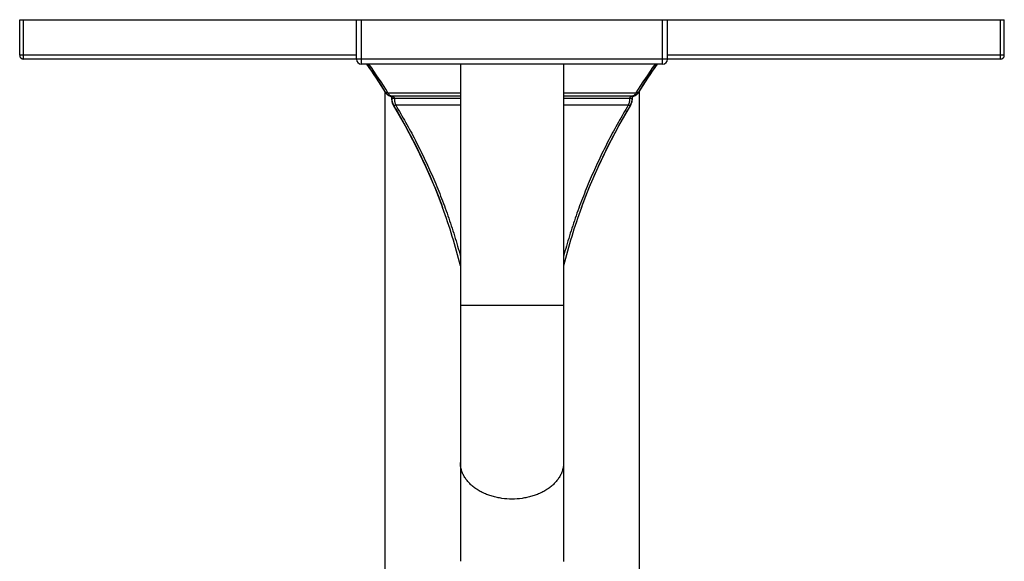
# Model space of a CAD drawing. Units: inches. Extents: x 7.17 to 14.92, y 3.39 to 11.57.
# Drawn here: x 7.17 to 14.92, y 7.31 to 11.57 of the extents above; entities that cross this region are included whole.
import ezdxf

# ---------------------------------------------------------------- set-up
doc = ezdxf.new("R2010")
doc.units = ezdxf.units.IN
doc.header["$LTSCALE"] = 1.21
doc.header["$MEASUREMENT"] = 0
doc.layers.get('0').update_dxf_attribs({"linetype": 'CONTINUOUS'})

msp = doc.modelspace()

# ---------------------------------------------------------------- linework, layer by layer
at = {"color": 7, "linetype": 'Continuous'}
for p, q in [((7.1723, 11.2898), (7.1723, 11.5698)), ((7.1723, 11.5698), (14.9223, 11.5698)), ((9.8223, 11.2598), (9.8223, 11.5698)), ((12.2723, 11.2598), (12.2723, 11.5698)), ((14.9223, 11.2898), (14.9223, 11.5698)), ((9.8223, 11.2598), (7.2023, 11.2598)), ((14.8923, 11.2598), (12.2723, 11.2598)), ((12.2323, 11.2198), (9.8623, 11.2198)), ((10.6411, 11.2198), (10.6411, 7.305)), ((11.4536, 11.2198), (11.4536, 7.3047)), ((10.0473, 11.0033), (10.0473, 6.675)), ((10.0526, 10.9951), (10.0548, 10.9918)), ((10.0861, 10.9695), (10.0893, 10.9682)), ((10.0861, 10.9695), (10.088, 10.9695)), ((11.9944, 10.949), (11.9944, 10.9495)), ((12.0053, 10.9682), (12.0086, 10.9695)), ((12.0067, 10.9695), (12.0086, 10.9695)), ((12.0473, 11.0033), (12.0473, 6.6746)), ((11.8885, 10.7338), (11.9819, 10.8967))]:
    msp.add_line(p, q, dxfattribs=at)
at = {"color": 9, "linetype": 'Continuous'}
for p, q in [((7.2023, 11.2598), (7.2023, 11.5698)), ((9.8623, 11.2198), (9.8623, 11.5698)), ((12.2323, 11.2198), (12.2323, 11.5698)), ((14.8923, 11.2598), (14.8923, 11.5698)), ((9.8223, 11.2898), (7.1723, 11.2898)), ((12.2723, 11.2598), (9.8223, 11.2598)), ((14.9223, 11.2898), (12.2723, 11.2898)), ((10.0525, 10.9951), (10.0545, 10.995)), ((10.0713, 10.995), (10.6411, 10.995)), ((10.0893, 10.9719), (10.0937, 10.9695)), ((10.0937, 10.9695), (10.6411, 10.9695)), ((10.1021, 10.949), (10.1002, 10.949)), ((10.6411, 10.949), (10.122, 10.949)), ((11.4536, 10.995), (12.0233, 10.995)), ((11.4536, 10.9695), (12.001, 10.9695)), ((11.9726, 10.949), (11.4536, 10.949)), ((11.9944, 10.949), (11.9925, 10.949)), ((12.0402, 10.995), (12.0421, 10.9951)), ((10.1148, 10.8968), (10.1128, 10.8967)), ((10.6411, 10.8967), (10.1318, 10.8968)), ((11.9628, 10.8968), (11.4536, 10.8967)), ((11.9819, 10.8967), (11.9799, 10.8968)), ((11.4536, 9.3198), (10.6411, 9.3198))]:
    msp.add_line(p, q, dxfattribs=at)
at = {"color": 7, "linetype": 'Continuous'}
for points in [[(9.9042, 11.2198), (9.951, 11.1514), (10.0038, 11.0715), (10.0525, 10.9951)], [(12.0421, 10.9951), (12.0908, 11.0715), (12.1437, 11.1514), (12.1904, 11.2198)], [(10.0548, 10.9918), (10.0592, 10.9864), (10.0642, 10.9815), (10.0697, 10.9773), (10.0757, 10.9737), (10.0821, 10.9708), (10.0861, 10.9695)], [(10.0893, 10.9682), (10.0921, 10.9665), (10.0946, 10.9643), (10.0966, 10.9618), (10.0983, 10.959), (10.0995, 10.9559), (10.1001, 10.9527)], [(10.1002, 10.949), (10.1, 10.9417), (10.1007, 10.9316), (10.1025, 10.9217), (10.1054, 10.9121), (10.1094, 10.9029), (10.1128, 10.8967)], [(10.1001, 10.9527), (10.1003, 10.9495), (10.1002, 10.949)], [(11.9819, 10.8967), (11.9852, 10.9029), (11.9892, 10.9121), (11.9921, 10.9217), (11.9939, 10.9316), (11.9946, 10.9417), (11.9944, 10.949)], [(11.9944, 10.9495), (11.9945, 10.9527), (11.9952, 10.9559), (11.9963, 10.959), (11.998, 10.9618), (12.0001, 10.9643), (12.0026, 10.9665), (12.0053, 10.9682)], [(12.0086, 10.9695), (12.0125, 10.9708), (12.0189, 10.9737), (12.0249, 10.9773), (12.0305, 10.9815), (12.0355, 10.9864), (12.0399, 10.9918), (12.0421, 10.9951)], [(10.1128, 10.8967), (10.2062, 10.7338), (10.2924, 10.5699), (10.3702, 10.4079), (10.4397, 10.248), (10.5011, 10.0908)], [(11.5936, 10.0908), (11.655, 10.248), (11.7244, 10.4079), (11.8022, 10.5699), (11.8885, 10.7338)]]:
    msp.add_lwpolyline(points, dxfattribs=at)
for centre, radius, start, end in [((7.2023, 11.2898), 0.03, 180, 270), ((9.8623, 11.2598), 0.04, 180, 270), ((12.2323, 11.2598), 0.04, 270, 360), ((14.8923, 11.2898), 0.03, 270, 360), ((5.5209, 8.1373), 5.359, 32.22499, 35.11436), ((10.1051, 11.0269), 0.0599, 212.21711, 253.36073), ((10.0823, 10.9505), 0.0198, 50.24331, 73.28613), ((11.9025, 10.9432), 0.0902, 329.06481, 3.72143), ((6.3218, 8.5641), 4.4494, 13.867, 20.06624), ((15.7728, 8.5641), 4.4494, 159.93377, 166.13301)]:
    msp.add_arc(centre, radius, start, end, dxfattribs=at)
at = {"color": 9, "linetype": 'Continuous'}
for centre, radius, start, end in [((5.5264, 8.1199), 5.3779, 32.31694, 35.19912), ((16.5682, 8.1199), 5.3779, 144.80078, 147.68299), ((16.5737, 8.1373), 5.359, 144.88564, 147.77502), ((10.1083, 11.0012), 0.0349, 236.42493, 237.16193), ((10.1922, 10.9432), 0.0902, 176.27894, 210.93487), ((11.9895, 11.0269), 0.0599, 286.6429, 327.78186)]:
    msp.add_arc(centre, radius, start, end, dxfattribs=at)
for points, knots in [([(10.0713, 10.995), (10.0704, 10.9945), (10.0686, 10.9938), (10.0659, 10.993), (10.0633, 10.9925), (10.0609, 10.9923), (10.0591, 10.9924), (10.0578, 10.9927), (10.0567, 10.9931), (10.0557, 10.9936), (10.0549, 10.9943), (10.0546, 10.9947), (10.0545, 10.995)], [0, 0, 0, 0, 0.167359, 0.325413, 0.471546, 0.603821, 0.721273, 0.77458, 0.824504, 0.915633, 0.958305, 1, 1, 1, 1]), ([(10.0713, 10.995), (10.0724, 10.9924), (10.0747, 10.9877), (10.0789, 10.9813), (10.0836, 10.9761), (10.0871, 10.9733), (10.0889, 10.9721)], [0, 0, 0, 0, 0.281953, 0.541614, 0.780133, 1, 1, 1, 1]), ([(10.0937, 10.9695), (10.0932, 10.9694), (10.0922, 10.9692), (10.0908, 10.9691), (10.0894, 10.9692), (10.0884, 10.9694), (10.088, 10.9695)], [0, 0, 0, 0, 0.258738, 0.510203, 0.756475, 1, 1, 1, 1]), ([(10.0937, 10.9695), (10.0952, 10.9693), (10.0982, 10.9687), (10.1027, 10.9676), (10.1071, 10.9661), (10.1113, 10.9641), (10.1147, 10.962), (10.1172, 10.96), (10.1189, 10.9583), (10.1203, 10.9563), (10.1213, 10.9545), (10.1218, 10.9529), (10.122, 10.9516), (10.1221, 10.9503), (10.1221, 10.9495), (10.122, 10.949)], [0, 0, 0, 0, 0.120715, 0.241785, 0.363403, 0.485867, 0.609682, 0.672423, 0.735915, 0.800373, 0.865976, 0.899251, 0.93275, 0.966383, 1, 1, 1, 1]), ([(10.122, 10.949), (10.1207, 10.9491), (10.1182, 10.9493), (10.1145, 10.9494), (10.1111, 10.9495), (10.1086, 10.9496), (10.1067, 10.9496), (10.1056, 10.9495), (10.1046, 10.9495), (10.1038, 10.9494), (10.1033, 10.9494), (10.103, 10.9494), (10.1028, 10.9493), (10.1025, 10.9493), (10.1024, 10.9492), (10.1023, 10.9492), (10.1022, 10.9491), (10.1021, 10.9491), (10.1021, 10.9491), (10.1021, 10.949)], [0, 0, 0, 0, 0.193646, 0.379678, 0.551113, 0.701494, 0.766994, 0.825201, 0.875581, 0.917681, 0.935517, 0.951161, 0.964591, 0.975802, 0.984807, 0.991664, 0.99434, 0.996566, 1, 1, 1, 1]), ([(10.122, 10.949), (10.1219, 10.9467), (10.1218, 10.9421), (10.1222, 10.9328), (10.1236, 10.9215), (10.1269, 10.9087), (10.1301, 10.9006), (10.1318, 10.8968)], [0, 0, 0, 0, 0.130134, 0.260162, 0.516695, 0.764474, 1, 1, 1, 1]), ([(11.9726, 10.949), (11.9727, 10.9467), (11.9728, 10.9421), (11.9725, 10.9328), (11.971, 10.9215), (11.9677, 10.9087), (11.9646, 10.9006), (11.9628, 10.8968)], [0, 0, 0, 0, 0.130138, 0.260156, 0.516692, 0.764474, 1, 1, 1, 1]), ([(12.001, 10.9695), (11.9995, 10.9693), (11.9964, 10.9687), (11.9919, 10.9676), (11.9876, 10.9661), (11.984, 10.9644), (11.9813, 10.9629), (11.9793, 10.9616), (11.9775, 10.96), (11.9758, 10.9583), (11.9743, 10.9563), (11.9732, 10.9541), (11.9726, 10.952), (11.9725, 10.9503), (11.9726, 10.9495), (11.9726, 10.949)], [0, 0, 0, 0, 0.120711, 0.241786, 0.363408, 0.485878, 0.547609, 0.609782, 0.672526, 0.73602, 0.800481, 0.866085, 0.932747, 0.966382, 1, 1, 1, 1]), ([(11.9925, 10.949), (11.9925, 10.9491), (11.9925, 10.9491), (11.9924, 10.9491), (11.9924, 10.9492), (11.9923, 10.9492), (11.9921, 10.9493), (11.9919, 10.9493), (11.9916, 10.9494), (11.9913, 10.9494), (11.9908, 10.9494), (11.9901, 10.9495), (11.9891, 10.9495), (11.9879, 10.9496), (11.9861, 10.9496), (11.9835, 10.9495), (11.9801, 10.9494), (11.9764, 10.9493), (11.9739, 10.9491), (11.9726, 10.949)], [0, 0, 0, 0, 0.003434, 0.00566, 0.008335, 0.015192, 0.024197, 0.035408, 0.048837, 0.064481, 0.082316, 0.124416, 0.174796, 0.233003, 0.298503, 0.448884, 0.620321, 0.806354, 1, 1, 1, 1]), ([(12.0067, 10.9695), (12.0059, 10.9693), (12.0043, 10.9687), (12.0021, 10.9675), (11.9999, 10.966), (11.9977, 10.964), (11.9957, 10.9614), (11.9939, 10.9581), (11.9928, 10.9547), (11.9925, 10.9516), (11.9925, 10.9499), (11.9925, 10.949)], [0, 0, 0, 0, 0.089729, 0.183344, 0.282615, 0.390108, 0.509721, 0.647635, 0.811967, 0.904598, 1, 1, 1, 1]), ([(12.0233, 10.995), (12.022, 10.9919), (12.0191, 10.9862), (12.0145, 10.9799), (12.0105, 10.9758), (12.0075, 10.9733), (12.0043, 10.9712), (12.0021, 10.97), (12.001, 10.9695)], [0, 0, 0, 0, 0.288772, 0.549527, 0.670232, 0.785069, 0.894736, 1, 1, 1, 1]), ([(12.0067, 10.9695), (12.0062, 10.9694), (12.0053, 10.9692), (12.0039, 10.9691), (12.0024, 10.9692), (12.0014, 10.9694), (12.001, 10.9695)], [0, 0, 0, 0, 0.243524, 0.489797, 0.741262, 1, 1, 1, 1]), ([(12.0402, 10.995), (12.04, 10.9947), (12.0397, 10.9943), (12.039, 10.9936), (12.038, 10.9931), (12.0369, 10.9927), (12.0356, 10.9924), (12.0337, 10.9923), (12.0314, 10.9925), (12.0288, 10.993), (12.0261, 10.9938), (12.0242, 10.9945), (12.0233, 10.995)], [0, 0, 0, 0, 0.041695, 0.084367, 0.175496, 0.22542, 0.278727, 0.396179, 0.528453, 0.674587, 0.832641, 1, 1, 1, 1]), ([(10.1318, 10.8968), (10.1309, 10.8964), (10.129, 10.8956), (10.1263, 10.8948), (10.1236, 10.8943), (10.1212, 10.8941), (10.1194, 10.8942), (10.118, 10.8945), (10.1169, 10.8949), (10.116, 10.8955), (10.1152, 10.8962), (10.1149, 10.8966), (10.1148, 10.8968)], [0, 0, 0, 0, 0.168605, 0.327907, 0.475083, 0.607987, 0.725471, 0.77852, 0.827991, 0.917641, 0.95935, 1, 1, 1, 1]), ([(10.1318, 10.8968), (10.1587, 10.8521), (10.2113, 10.7615), (10.2862, 10.6224), (10.3453, 10.5035), (10.3905, 10.4063), (10.4345, 10.3074), (10.4761, 10.2067), (10.5151, 10.1044), (10.5432, 10.0265), (10.5699, 9.9477), (10.6038, 9.8412), (10.6271, 9.7604), (10.6416, 9.7061)], [0, 0, 0, 0, 0.120273, 0.241868, 0.364817, 0.426809, 0.489146, 0.61485, 0.678221, 0.741932, 0.805976, 0.870344, 1, 1, 1, 1]), ([(11.9628, 10.8968), (11.936, 10.8521), (11.8834, 10.7615), (11.8084, 10.6224), (11.7373, 10.4793), (11.6817, 10.357), (11.6395, 10.2573), (11.6089, 10.1813), (11.5795, 10.1044), (11.5515, 10.0265), (11.5247, 9.9477), (11.4908, 9.8412), (11.4676, 9.7604), (11.4531, 9.7061)], [0, 0, 0, 0, 0.120273, 0.241868, 0.364817, 0.489141, 0.551823, 0.61485, 0.678221, 0.741933, 0.805977, 0.870344, 1, 1, 1, 1]), ([(11.9799, 10.8968), (11.9797, 10.8966), (11.9794, 10.8962), (11.9787, 10.8955), (11.9777, 10.8949), (11.9766, 10.8945), (11.9753, 10.8942), (11.9734, 10.8941), (11.971, 10.8943), (11.9684, 10.8948), (11.9656, 10.8956), (11.9637, 10.8964), (11.9628, 10.8968)], [0, 0, 0, 0, 0.040651, 0.082362, 0.172015, 0.221488, 0.274538, 0.392022, 0.524926, 0.672099, 0.831399, 1, 1, 1, 1]), ([(11.0473, 7.7951), (11.0208, 7.7951), (10.9812, 7.7978), (10.9295, 7.8069), (10.8919, 7.8164), (10.8559, 7.8284), (10.8217, 7.8429), (10.7896, 7.8597), (10.7601, 7.8786), (10.7332, 7.8994), (10.7094, 7.9221), (10.6888, 7.9463), (10.6744, 7.9677), (10.6647, 7.9854), (10.6584, 7.9988), (10.6531, 8.0124), (10.6487, 8.0262), (10.6453, 8.0401), (10.6429, 8.0541), (10.6414, 8.0682), (10.6411, 8.0776), (10.6411, 8.0823)], [0, 0, 0, 0, 0.144846, 0.216451, 0.287044, 0.356328, 0.424041, 0.489963, 0.553931, 0.615841, 0.675666, 0.733456, 0.789353, 0.816673, 0.843614, 0.870219, 0.896534, 0.922613, 0.948511, 0.974286, 1, 1, 1, 1]), ([(11.4536, 8.0823), (11.4536, 8.0776), (11.4532, 8.0682), (11.4518, 8.0541), (11.4493, 8.0401), (11.4459, 8.0262), (11.4415, 8.0124), (11.4362, 7.9988), (11.4299, 7.9854), (11.4203, 7.9677), (11.4059, 7.9463), (11.3853, 7.9221), (11.3614, 7.8994), (11.3346, 7.8786), (11.305, 7.8597), (11.2729, 7.8429), (11.2387, 7.8284), (11.2027, 7.8164), (11.1652, 7.8069), (11.1135, 7.7978), (11.0738, 7.7951), (11.0473, 7.7951)], [0, 0, 0, 0, 0.025714, 0.051489, 0.077387, 0.103466, 0.129781, 0.156386, 0.183327, 0.210647, 0.266544, 0.324334, 0.384159, 0.446069, 0.510037, 0.575959, 0.643672, 0.712956, 0.783549, 0.855154, 1, 1, 1, 1])]:
    msp.add_open_spline(points, degree=3, knots=knots, dxfattribs=at)
at = {"color": 7, "linetype": 'Continuous'}
for points, knots in [([(10.0949, 10.9658), (10.0959, 10.965), (10.0977, 10.9632), (10.0996, 10.9603), (10.1009, 10.9575), (10.1017, 10.955), (10.1022, 10.9521), (10.1022, 10.9501), (10.1021, 10.949)], [0, 0, 0, 0, 0.190261, 0.410104, 0.536955, 0.678615, 0.835378, 1, 1, 1, 1]), ([(10.1148, 10.8968), (10.1522, 10.8343), (10.225, 10.7066), (10.3261, 10.5089), (10.4192, 10.3034), (10.4749, 10.1625), (10.5011, 10.0908)], [0, 0, 0, 0, 0.244219, 0.492232, 0.744148, 1, 1, 1, 1]), ([(11.9799, 10.8968), (11.9424, 10.8343), (11.8697, 10.7066), (11.7685, 10.5089), (11.6754, 10.3034), (11.6197, 10.1625), (11.5936, 10.0908)], [0, 0, 0, 0, 0.24422, 0.492232, 0.744149, 1, 1, 1, 1])]:
    msp.add_open_spline(points, degree=3, knots=knots, dxfattribs=at)

doc.saveas('drawing.dxf')
